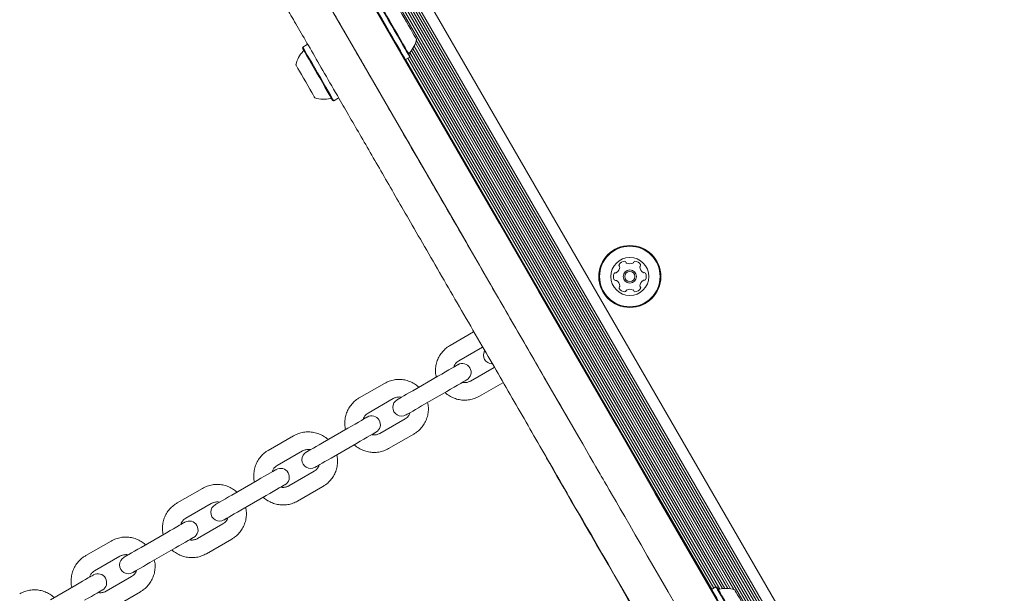
# Model space of a CAD drawing. Units: millimetres. Extents: x -3360 to 4456, y -3894 to 4178.
# Drawn here: x 1872 to 2208, y -419 to -223 of the extents above; entities that cross this region are included whole.
import ezdxf

# ---------------------------------------------------------------- set-up
doc = ezdxf.new("R2010")
doc.units = ezdxf.units.MM
doc.header["$LTSCALE"] = 1000
doc.layers.add('1 EQUIPMENT', color=7, linetype='Continuous', lineweight=18)

# ---------------------------------------------------------------- blocks, each defined once
blk = doc.blocks.new('EP 06-3002')
at = {"layer": '1 EQUIPMENT'}
for p, q in [((2195.89, -551.32), (1931.59, -93.55)), ((2196.86, -551.43), (1932.6, -93.72)), ((2197.48, -550.87), (1933.64, -93.88)), ((2197.9, -550.03), (1934.58, -93.94)), ((2198.38, -549.24), (1935.5, -93.92)), ((2198.89, -548.55), (1936.36, -93.83)), ((2201.86, -545.99), (1940.05, -92.53)), ((2194.08, -551.38), (1930.64, -95.09)), ((2194.95, -551.31), (1931.13, -94.37)), ((1970.33, -231.43), (1968.86, -232.28)), ((1970.67, -231.52), (1970.33, -231.43)), ((2114.7, -417.1), (2007.24, -230.97)), ((2115.75, -417.33), (2007.56, -229.95)), ((1968.86, -232.28), (1968.77, -232.62)), ((2111.06, -417.19), (2005.35, -234.08)), ((2111.89, -417.04), (2005.88, -233.44)), ((2112.78, -416.97), (2006.39, -232.7)), ((2113.7, -416.98), (2006.84, -231.9)), ((2003.5, -236.4), (2003.84, -236.5)), ((2003.84, -236.5), (2005.31, -235.65)), ((2108.3, -417.23), (2003.93, -236.45)), ((2109.01, -416.83), (2004.63, -236.04)), ((2005.31, -235.65), (2005.4, -235.3)), ((2109.69, -416.43), (2005.31, -235.65)), ((1979.09, -250.5), (1979.43, -250.59)), ((1979.43, -250.59), (1980.9, -249.74)), ((1980.9, -249.74), (1980.96, -249.53)), ((2027.1, -329.45), (2019.06, -334.1)), ((2022.06, -339.29), (2030.1, -334.65)), ((2034.09, -341.57), (2026.05, -346.22)), ((2014.93, -344.56), (2006.34, -349.52)), ((1996.73, -346.99), (1988.14, -351.95)), ((2029.05, -351.41), (2037.09, -346.77)), ((1991.14, -357.14), (1999.72, -352.18)), ((2009.34, -354.71), (2017.93, -349.75)), ((2003.72, -359.11), (1995.13, -364.07)), ((1984.19, -362.3), (1975.57, -367.28)), ((1965.74, -364.88), (1957.12, -369.86)), ((1998.13, -369.26), (2006.72, -364.3)), ((1978.57, -372.47), (1987.19, -367.5)), ((1960.12, -375.05), (1968.74, -370.07)), ((1972.74, -377), (1964.12, -381.97)), ((1953.35, -380.11), (1944.71, -385.1)), ((1967.12, -387.17), (1975.73, -382.19)), ((1934.66, -382.82), (1926.02, -387.81)), ((1947.71, -390.29), (1956.35, -385.3)), ((1929.02, -393), (1937.66, -388.02)), ((1941.66, -394.94), (1933.02, -399.93)), ((1922.44, -397.96), (1913.78, -402.95)), ((1903.53, -400.8), (1894.87, -405.79)), ((1936.02, -405.12), (1944.66, -400.13)), ((1897.87, -410.99), (1906.53, -405.99)), ((1916.78, -408.15), (1925.44, -403.15)), ((1891.48, -415.83), (1882.83, -420.83)), ((1910.52, -412.92), (1901.87, -417.91)), ((1904.87, -423.11), (1913.52, -418.11)), ((2108.22, -417.28), (2108.13, -417.62)), ((2109.69, -416.43), (2108.22, -417.28)), ((2110.03, -416.53), (2109.69, -416.43))]:
    blk.add_line(p, q, dxfattribs=at)
at = {"layer": '1 EQUIPMENT', "flags": 128}
for points in [[(1903.63, -63.43), (1916.76, -86.18), (1929.92, -108.97), (1943.11, -131.81), (1956.32, -154.68), (1969.54, -177.59), (1982.79, -200.53), (1996.05, -223.49), (2009.31, -246.48), (2022.59, -269.48), (2035.88, -292.49), (2049.17, -315.5), (2062.46, -338.52), (2075.75, -361.54), (2089.03, -384.55), (2102.31, -407.55), (2115.58, -430.53), (2128.84, -453.5), (2142.08, -476.44), (2155.31, -499.35), (2168.52, -522.22), (2181.7, -545.06), (2194.86, -567.85), (2207.99, -590.6)], [(2062.96, -365.39), (2051.2, -345.02), (2037.91, -322), (2024.63, -298.98), (2011.34, -275.97), (1998.06, -252.97), (1984.79, -229.99), (1971.53, -207.03), (1958.29, -184.09), (1945.06, -161.18), (1931.86, -138.3), (1918.67, -115.47), (1905.51, -92.67), (1892.38, -69.93)], [(1994.74, -217.34), (1994.77, -217.38), (1994.95, -217.7), (1995.31, -218.31), (1995.82, -219.21), (1996.48, -220.35), (1997.26, -221.71), (1998.14, -223.22), (1999.08, -224.85), (2000.05, -226.53), (2001.02, -228.21), (2001.96, -229.83), (2002.83, -231.34), (2003.6, -232.69), (2004.26, -233.82), (2004.77, -234.7), (2005.12, -235.31), (2005.29, -235.61), (2005.31, -235.65)], [(1995.08, -217.43), (1995.11, -217.47), (1995.29, -217.78), (1995.63, -218.38), (1996.14, -219.26), (1996.78, -220.37), (1997.54, -221.69), (1998.4, -223.17), (1999.32, -224.76), (2000.26, -226.4), (2001.21, -228.05), (2002.13, -229.63), (2002.98, -231.1), (2003.74, -232.42), (2004.37, -233.52), (2004.87, -234.38), (2005.21, -234.97), (2005.38, -235.27), (2005.4, -235.3)], [(1993.27, -218.19), (1993.29, -218.23), (1993.48, -218.55), (1993.83, -219.16), (1994.35, -220.06), (1995.01, -221.2), (1995.79, -222.55), (1996.67, -224.07), (1997.61, -225.7), (1998.58, -227.38), (1999.55, -229.06), (2000.48, -230.68), (2001.36, -232.19), (2002.13, -233.54), (2002.79, -234.67), (2003.3, -235.55), (2003.64, -236.16), (2003.82, -236.46), (2003.84, -236.5)], [(2001.15, -218.34), (2001.17, -218.38), (2001.34, -218.67), (2001.67, -219.25), (2002.15, -220.08), (2002.76, -221.12), (2003.45, -222.32), (2004.19, -223.61), (2004.94, -224.91), (2005.67, -226.16), (2006.32, -227.3), (2006.87, -228.26), (2007.29, -228.98), (2007.55, -229.43), (2007.65, -229.59), (2007.65, -229.59)], [(1979.09, -250.5), (1979.04, -250.41), (1978.82, -250.03), (1978.43, -249.36), (1977.89, -248.43), (1977.22, -247.26), (1976.43, -245.9), (1975.56, -244.39), (1974.64, -242.79), (1973.69, -241.14), (1972.74, -239.51), (1971.84, -237.94), (1971.01, -236.5), (1970.28, -235.23), (1969.67, -234.18), (1969.21, -233.38), (1968.9, -232.86), (1968.77, -232.63), (1968.77, -232.62)], [(1979.43, -250.59), (1979.38, -250.5), (1979.15, -250.11), (1978.76, -249.43), (1978.21, -248.47), (1977.52, -247.28), (1976.71, -245.88), (1975.82, -244.34), (1974.87, -242.69), (1973.9, -241), (1972.93, -239.33), (1972.01, -237.73), (1971.15, -236.26), (1970.4, -234.96), (1969.78, -233.88), (1969.31, -233.06), (1969, -232.52), (1968.86, -232.29), (1968.86, -232.28)], [(1973.02, -249.59), (1972.99, -249.53), (1972.79, -249.19), (1972.43, -248.57), (1971.93, -247.7), (1971.31, -246.63), (1970.61, -245.41), (1969.86, -244.12), (1969.11, -242.82), (1968.4, -241.58), (1967.76, -240.47), (1967.22, -239.54), (1966.83, -238.86), (1966.59, -238.45), (1966.52, -238.33)], [(2021.74, -340.62), (2021.61, -340.7), (2021.21, -340.93), (2020.56, -341.31), (2019.69, -341.81), (2018.65, -342.41), (2017.47, -343.09), (2016.21, -343.82), (2014.93, -344.56)], [(2017.93, -349.75), (2019.21, -349.01), (2020.47, -348.29), (2021.65, -347.61), (2022.69, -347), (2023.56, -346.5), (2024.21, -346.13), (2024.61, -345.9), (2024.74, -345.82)], [(2006.34, -349.52), (2005.27, -350.14), (2004.26, -350.72), (2003.35, -351.25), (2002.55, -351.71), (2001.9, -352.08), (2001.43, -352.35), (2001.13, -352.52), (2001.04, -352.58)], [(2004.03, -357.77), (2004.13, -357.72), (2004.43, -357.55), (2004.9, -357.27), (2005.55, -356.9), (2006.34, -356.44), (2007.26, -355.91), (2008.27, -355.33), (2009.34, -354.71)], [(1990.81, -358.48), (1990.68, -358.56), (1990.3, -358.78), (1989.67, -359.14), (1988.83, -359.62), (1987.82, -360.21), (1986.68, -360.87), (1985.45, -361.58), (1984.19, -362.3)], [(1990.81, -358.48), (1990.71, -358.54), (1990.4, -358.72), (1989.9, -359.01), (1989.5, -359.24)], [(1987.19, -367.5), (1988.45, -366.77), (1989.68, -366.06), (1990.82, -365.4), (1991.83, -364.82), (1992.67, -364.34), (1993.29, -363.97), (1993.68, -363.75), (1993.81, -363.68)], [(1992.45, -364.46), (1992.9, -364.2), (1993.4, -363.91), (1993.71, -363.74), (1993.81, -363.68)], [(2062.96, -365.39), (2064.29, -367.68), (2065.56, -369.88), (2066.76, -371.96), (2067.84, -373.84), (2068.8, -375.49), (2069.59, -376.87), (2070.21, -377.94), (2070.63, -378.67), (2070.85, -379.05)], [(1975.57, -367.28), (1974.47, -367.92), (1973.43, -368.52), (1972.48, -369.07), (1971.65, -369.54), (1970.98, -369.93), (1970.48, -370.22), (1970.18, -370.4), (1970.07, -370.46)], [(1971.44, -369.67), (1971.21, -369.8), (1970.59, -370.16), (1970.2, -370.38), (1970.07, -370.46)], [(1973.2, -375.57), (1973.07, -375.65), (1973.18, -375.59), (1973.48, -375.41), (1973.98, -375.13), (1974.65, -374.74), (1975.48, -374.26), (1976.43, -373.71), (1977.47, -373.11), (1978.57, -372.47)], [(2059.6, -385.55), (2059.38, -385.17), (2058.95, -384.43), (2058.34, -383.36), (2057.54, -381.99), (2056.59, -380.34), (2055.5, -378.45), (2054.31, -376.38), (2053.03, -374.18), (2051.71, -371.89)], [(2085.48, -430.58), (2085.44, -430.5), (2084.5, -428.88), (2083.44, -427.05), (2082.27, -425.02), (2080.98, -422.78), (2079.58, -420.36), (2078.07, -417.74), (2076.46, -414.95), (2074.74, -411.98), (2072.93, -408.84), (2071.03, -405.54), (2069.04, -402.09), (2066.96, -398.5), (2064.8, -394.76), (2062.58, -390.9), (2060.28, -386.93), (2057.92, -382.84), (2055.5, -378.65), (2053.03, -374.37), (2051.81, -372.26)], [(1973.2, -375.57), (1973.59, -375.35), (1974.21, -374.99), (1974.39, -374.89)], [(1959.77, -376.4), (1959.65, -376.48), (1959.28, -376.69), (1958.68, -377.04), (1957.87, -377.5), (1956.89, -378.07), (1955.78, -378.71), (1954.58, -379.4), (1953.35, -380.11)], [(1959.77, -376.4), (1959.67, -376.47), (1959.35, -376.65), (1958.83, -376.95), (1958.47, -377.16)], [(2070.85, -379.05), (2071.21, -379.67), (2071.74, -380.6), (2072.46, -381.83), (2073.35, -383.38), (2074.41, -385.22), (2075.64, -387.35), (2077.04, -389.77), (2078.6, -392.47), (2080.31, -395.43), (2082.17, -398.65), (2084.17, -402.11), (2086.3, -405.81), (2088.56, -409.73), (2090.94, -413.85), (2093.43, -418.16), (2096.02, -422.65), (2098.71, -427.3), (2101.48, -432.09), (2104.32, -437.01), (2107.22, -442.04), (2110.18, -447.16), (2113.18, -452.36)], [(1956.35, -385.3), (1957.58, -384.59), (1958.78, -383.9), (1959.89, -383.26), (1960.87, -382.7), (1961.67, -382.23), (1962.28, -381.88), (1962.65, -381.67), (1962.77, -381.6)], [(1961.42, -382.38), (1961.82, -382.14), (1962.34, -381.84), (1962.66, -381.66), (1962.77, -381.6)], [(1944.71, -385.1), (1943.58, -385.75), (1942.51, -386.37), (1941.52, -386.94), (1940.66, -387.44), (1939.96, -387.84), (1939.44, -388.14), (1939.12, -388.33), (1939.01, -388.39)], [(2101.92, -458.86), (2098.92, -453.66), (2095.97, -448.54), (2093.06, -443.51), (2090.22, -438.59), (2087.46, -433.8), (2084.77, -429.15), (2082.18, -424.66), (2079.69, -420.35), (2077.31, -416.22), (2075.05, -412.31), (2072.91, -408.61), (2070.91, -405.15), (2069.05, -401.93), (2067.34, -398.96), (2065.79, -396.27), (2064.39, -393.85), (2063.16, -391.71), (2062.1, -389.87), (2061.2, -388.33), (2060.49, -387.09), (2059.95, -386.16), (2059.6, -385.55)], [(1940.37, -387.61), (1940.11, -387.76), (1939.51, -388.1), (1939.14, -388.32), (1939.01, -388.39)], [(1942.14, -393.51), (1942.01, -393.58), (1942.12, -393.52), (1942.44, -393.34), (1942.96, -393.04), (1943.66, -392.63), (1944.52, -392.13), (1945.5, -391.57), (1946.58, -390.94), (1947.71, -390.29)], [(1928.66, -394.37), (1928.54, -394.44), (1928.18, -394.64), (1927.61, -394.98), (1926.83, -395.42), (1925.88, -395.97), (1924.81, -396.59), (1923.64, -397.26), (1922.44, -397.96)], [(1928.66, -394.37), (1928.55, -394.43), (1928.21, -394.62), (1927.67, -394.94), (1927.36, -395.12)], [(1942.14, -393.51), (1942.51, -393.3), (1943.11, -392.95), (1943.32, -392.83)], [(1925.44, -403.15), (1926.64, -402.46), (1927.81, -401.78), (1928.88, -401.16), (1929.83, -400.62), (1930.6, -400.17), (1931.18, -399.84), (1931.54, -399.63), (1931.66, -399.56)], [(1930.31, -400.34), (1930.67, -400.13), (1931.21, -399.82), (1931.55, -399.62), (1931.66, -399.56)], [(1913.78, -402.95), (1912.63, -403.62), (1911.52, -404.26), (1910.5, -404.85), (1909.61, -405.37), (1908.88, -405.79), (1908.33, -406.1), (1908, -406.29), (1907.89, -406.36)], [(1909.24, -405.58), (1908.94, -405.75), (1908.37, -406.08), (1908.01, -406.29), (1907.89, -406.36)], [(1911.01, -411.48), (1910.89, -411.55), (1911, -411.49), (1911.33, -411.3), (1911.87, -410.98), (1912.6, -410.56), (1913.5, -410.05), (1914.52, -409.46), (1915.62, -408.82), (1916.78, -408.15)], [(1897.51, -412.35), (1897.39, -412.42), (1897.05, -412.62), (1896.49, -412.94), (1895.75, -413.37), (1894.83, -413.9), (1893.79, -414.5), (1892.66, -415.15), (1891.48, -415.83)], [(1897.51, -412.35), (1897.39, -412.42), (1897.04, -412.62), (1896.48, -412.95), (1896.21, -413.1)], [(1911.01, -411.48), (1911.36, -411.28), (1911.94, -410.94), (1912.19, -410.8)], [(1894.48, -421.02), (1895.66, -420.34), (1896.79, -419.69), (1897.83, -419.09), (1898.74, -418.56), (1899.49, -418.13), (1900.05, -417.81), (1900.39, -417.61), (1900.51, -417.55)], [(1899.16, -418.32), (1899.48, -418.14), (1900.04, -417.81), (1900.39, -417.61), (1900.51, -417.55)], [(2108.22, -417.28), (2108.24, -417.33), (2108.43, -417.64), (2108.78, -418.26), (2109.3, -419.16), (2109.96, -420.3), (2110.74, -421.65), (2111.61, -423.17), (2112.55, -424.79), (2113.53, -426.48), (2114.5, -428.16), (2115.43, -429.78), (2116.3, -431.29), (2117.08, -432.63), (2117.73, -433.77), (2118.24, -434.65), (2118.59, -435.25), (2118.77, -435.56), (2118.79, -435.59)], [(2109.69, -416.43), (2109.71, -416.48), (2109.9, -416.79), (2110.25, -417.41), (2110.77, -418.31), (2111.43, -419.45), (2112.21, -420.8), (2113.09, -422.32), (2114.03, -423.94), (2115, -425.63), (2115.97, -427.31), (2116.9, -428.93), (2117.78, -430.44), (2118.55, -431.78), (2119.21, -432.92), (2119.72, -433.8), (2120.06, -434.4), (2120.24, -434.71), (2120.26, -434.74)], [(2110.03, -416.53), (2110.05, -416.57), (2110.23, -416.88), (2110.58, -417.48), (2111.09, -418.35), (2111.73, -419.47), (2112.49, -420.79), (2113.35, -422.27), (2114.26, -423.86), (2115.21, -425.5), (2116.16, -427.14), (2117.08, -428.73), (2117.93, -430.2), (2118.68, -431.51), (2119.32, -432.62), (2119.82, -433.48), (2120.16, -434.07), (2120.33, -434.37), (2120.35, -434.4)], [(2116.1, -417.44), (2116.12, -417.47), (2116.29, -417.77), (2116.62, -418.34), (2117.1, -419.18), (2117.71, -420.22), (2118.4, -421.42), (2119.14, -422.7), (2119.89, -424.01), (2120.61, -425.26), (2121.27, -426.4), (2121.82, -427.35), (2122.24, -428.08), (2122.5, -428.53), (2122.59, -428.69), (2122.59, -428.69)]]:
    blk.add_lwpolyline(points, dxfattribs=at)
at = {"layer": '1 EQUIPMENT'}
for radius in [10.57, 10.32, 6.5, 2.25, 1.75]:
    blk.add_circle((2080.35, -310.54), radius, dxfattribs=at)
for centre, radius, start, end in [((1998.16, -227.57), 9.7, 316.5288, 347.9415), ((1976.01, -240.36), 9.7, 136.5323, 167.9373), ((1968.61, -233.34), 0.5, 316.5323, 30), ((2005.56, -234.58), 0.5, 136.5288, 210), ((1976.01, -240.36), 9.7, 252.0627, 283.4677), ((1978.38, -250.28), 0.5, 30, 103.4677), ((2078.79, -307.85), 2.5, 94.3879, 145.7345), ((2078.63, -305.78), 0.419, 15.0612, 94.3879), ((2082.06, -305.77), 0.419, 85.7345, 165.0612), ((2081.9, -307.85), 2.5, 34.3879, 85.7345), ((2074.41, -307.12), 2.5, 304.3879, 355.7345), ((2077.07, -306.68), 0.419, 145.7345, 225.0612), ((2076.48, -307.27), 0.419, 355.7345, 45.0612), ((2079.44, -305.56), 0.419, 195.0612, 244.3879), ((2080.34, -303.68), 2.5, 244.3879, 295.7345), ((2081.24, -305.56), 0.419, 295.7345, 345.0612), ((2084.21, -307.26), 0.419, 135.0612, 184.3879), ((2086.28, -307.1), 2.5, 184.3879, 235.7345), ((2083.62, -306.67), 0.419, 315.0612, 34.3879), ((2077.24, -310.54), 2.5, 154.3879, 205.7345), ((2075.37, -309.64), 0.419, 75.0612, 154.3879), ((2075.37, -311.45), 0.419, 205.7345, 285.0612), ((2075.58, -308.83), 0.419, 255.0612, 304.3879), ((2075.59, -312.26), 0.419, 55.7345, 105.0612), ((2074.41, -313.97), 2.5, 4.3879, 55.7345), ((2086.29, -313.96), 2.5, 124.3879, 175.7345), ((2085.11, -308.82), 0.419, 235.7345, 285.0612), ((2085.12, -312.25), 0.419, 75.0612, 124.3879), ((2085.33, -309.63), 0.419, 25.7345, 105.0612), ((2085.33, -311.44), 0.419, 255.0612, 334.3879), ((2083.46, -310.54), 2.5, 334.3879, 25.7345), ((2077.08, -314.41), 0.419, 135.0612, 214.3879), ((2078.8, -313.23), 2.5, 214.3879, 265.7345), ((2076.49, -313.82), 0.419, 315.0612, 4.3879), ((2078.64, -315.31), 0.419, 265.7345, 345.0612), ((2079.45, -315.52), 0.419, 115.7345, 165.0612), ((2080.36, -317.4), 2.5, 64.3879, 115.7345), ((2081.26, -315.52), 0.419, 15.0612, 64.3879), ((2082.07, -315.3), 0.419, 195.0612, 274.3879), ((2081.91, -313.23), 2.5, 274.3879, 325.7345), ((2084.22, -313.81), 0.419, 175.7345, 225.0612), ((2083.63, -314.4), 0.419, 325.7345, 45.0612), ((2033.45, -337.33), 3, 152.2903, 267.7438), ((2023.24, -343.22), 3, 300, 120), ((2002.54, -355.18), 3, 120, 300), ((1992.31, -361.08), 3, 300, 120), ((1971.57, -373.05), 3, 120, 300), ((1961.27, -379), 3, 300, 120), ((1940.51, -390.99), 3, 120, 300), ((1930.16, -396.96), 3, 300, 120), ((1909.39, -408.96), 3, 120, 300), ((1899.01, -414.95), 3, 300, 120), ((2110.74, -416.75), 0.5, 210, 283.4712), ((2113.11, -426.66), 9.7, 72.0585, 103.4712)]:
    blk.add_arc(centre, radius, start, end, dxfattribs=at)
for points, knots in [([(1967.8, -200.55), (1967.81, -200.58), (1967.84, -200.63), (1968.47, -201.72), (1969.55, -203.6), (1971.12, -206.31), (1973.15, -209.83), (1975.63, -214.11), (1978.53, -219.14), (1981.78, -224.78), (1985.38, -231.01), (1989.28, -237.76), (1993.55, -245.17), (1998.19, -253.2), (2003.17, -261.83), (2008.44, -270.95), (2013.98, -280.55), (2019.78, -290.6), (2025.89, -301.17), (2031.81, -311.43), (2037.48, -321.25), (2042.82, -330.5), (2048.27, -339.94), (2053.47, -348.95), (2058.38, -357.46), (2061.44, -362.75), (2062.96, -365.39)], [0, 0, 0, 0, 0.037877, 0.084199, 0.130368, 0.177573, 0.224904, 0.272278, 0.319612, 0.366819, 0.411509, 0.456384, 0.501331, 0.546248, 0.591057, 0.635701, 0.678851, 0.722131, 0.765377, 0.808481, 0.842371, 0.876369, 0.910343, 0.944202, 0.972102, 1, 1, 1, 1]), ([(2051.71, -371.89), (2049.91, -368.77), (2046.31, -362.53), (2040.86, -353.08), (2035.4, -343.64), (2029.66, -333.69), (2023.75, -323.45), (2017.67, -312.93), (2011.78, -302.73), (2006.38, -293.37), (2001.49, -284.9), (1997.07, -277.24), (1992.82, -269.89), (1988.76, -262.86), (1984.9, -256.16), (1980.67, -248.84), (1976.23, -241.15), (1971.74, -233.38), (1967.78, -226.51), (1964.6, -221.01), (1962.12, -216.72), (1960.22, -213.42), (1958.67, -210.74), (1957.5, -208.72), (1956.77, -207.44), (1956.48, -206.95), (1956.52, -207.01), (1956.52, -207.02)], [0, 0, 0, 0, 0.0329002, 0.0658038, 0.0997516, 0.1337035, 0.173669, 0.2136415, 0.2547543, 0.2958722, 0.331, 0.3661602, 0.4012944, 0.43742, 0.4735723, 0.5097019, 0.5637275, 0.6177558, 0.6728701, 0.7279857, 0.7710811, 0.8142072, 0.857301, 0.9016454, 0.9460259, 0.9903642, 1, 1, 1, 1]), ([(2019.06, -334.1), (2018.74, -334.29), (2017.93, -334.8), (2016.77, -335.84), (2015.67, -337.23), (2014.84, -338.8), (2014.29, -340.5), (2014.07, -342.26), (2014.09, -343.74), (2014.31, -344.6), (2014.38, -344.88)], [0, 0, 0, 0, 0.088041, 0.228524, 0.36909, 0.509662, 0.650278, 0.790944, 0.931691, 1, 1, 1, 1]), ([(2020.33, -341.44), (2020.43, -341.17), (2020.65, -340.56), (2021.27, -339.82), (2021.81, -339.45), (2022.06, -339.29)], [0, 0, 0, 0, 0.29713, 0.689704, 1, 1, 1, 1]), ([(2008.43, -348.31), (2008.39, -348.28), (2007.96, -347.81), (2006.91, -347.11), (2005.33, -346.3), (2003.62, -345.8), (2001.84, -345.61), (2000.07, -345.74), (1998.33, -346.17), (1997.26, -346.72), (1996.73, -346.99)], [0, 0, 0, 0, 0.01181, 0.152693, 0.293551, 0.434357, 0.575118, 0.715803, 0.85641, 1, 1, 1, 1]), ([(2026.05, -346.22), (2025.93, -346.28), (2025.47, -346.53), (2024.61, -346.74), (2023.79, -346.79), (2023.38, -346.66), (2023.32, -346.64)], [0, 0, 0, 0, 0.154644, 0.547152, 0.9403, 1, 1, 1, 1]), ([(1988.14, -351.95), (1987.82, -352.14), (1987.01, -352.65), (1985.85, -353.69), (1984.75, -355.08), (1983.92, -356.65), (1983.37, -358.35), (1983.15, -360.11), (1983.17, -361.6), (1983.39, -362.45), (1983.46, -362.73)], [0, 0, 0, 0, 0.088055, 0.228517, 0.369088, 0.509659, 0.650279, 0.790943, 0.931678, 1, 1, 1, 1]), ([(1999.72, -352.18), (1999.85, -352.11), (2000.31, -351.87), (2001.17, -351.66), (2001.99, -351.61), (2002.4, -351.74), (2002.46, -351.76)], [0, 0, 0, 0, 0.154567, 0.547185, 0.940283, 1, 1, 1, 1]), ([(2017.35, -350.08), (2017.39, -350.12), (2017.82, -350.59), (2018.87, -351.29), (2020.45, -352.1), (2022.16, -352.6), (2023.93, -352.79), (2025.71, -352.65), (2027.45, -352.22), (2028.51, -351.68), (2029.05, -351.41)], [0, 0, 0, 0, 0.0118166, 0.1526936, 0.2935506, 0.4343561, 0.5751169, 0.7158016, 0.856428, 1, 1, 1, 1]), ([(2006.72, -364.3), (2007.03, -364.11), (2007.85, -363.6), (2009.01, -362.56), (2010.11, -361.17), (2010.94, -359.6), (2011.49, -357.9), (2011.71, -356.14), (2011.69, -354.65), (2011.47, -353.8), (2011.4, -353.52)], [0, 0, 0, 0, 0.088055, 0.228516, 0.36908, 0.509659, 0.65027, 0.790943, 0.931678, 1, 1, 1, 1]), ([(1989.41, -359.29), (1989.51, -359.03), (1989.73, -358.41), (1990.35, -357.67), (1990.9, -357.3), (1991.14, -357.14)], [0, 0, 0, 0, 0.297124, 0.689728, 1, 1, 1, 1]), ([(2005.44, -356.96), (2005.35, -357.22), (2005.12, -357.84), (2004.51, -358.58), (2003.96, -358.95), (2003.72, -359.11)], [0, 0, 0, 0, 0.297101, 0.689718, 1, 1, 1, 1]), ([(1977.46, -366.19), (1977.43, -366.16), (1976.99, -365.68), (1975.94, -364.99), (1974.36, -364.18), (1972.65, -363.69), (1970.87, -363.5), (1969.1, -363.63), (1967.35, -364.06), (1966.28, -364.6), (1965.74, -364.88)], [0, 0, 0, 0, 0.01175, 0.152513, 0.293247, 0.433952, 0.574647, 0.715283, 0.855894, 1, 1, 1, 1]), ([(1995.13, -364.07), (1995.01, -364.14), (1994.55, -364.38), (1993.69, -364.59), (1992.87, -364.64), (1992.46, -364.51), (1992.4, -364.49)], [0, 0, 0, 0, 0.154567, 0.5471848, 0.9402827, 1, 1, 1, 1]), ([(1986.43, -367.94), (1986.47, -367.97), (1986.9, -368.44), (1987.95, -369.14), (1989.53, -369.95), (1991.24, -370.45), (1993.01, -370.64), (1994.79, -370.51), (1996.53, -370.08), (1997.59, -369.53), (1998.13, -369.26)], [0, 0, 0, 0, 0.011817, 0.152694, 0.293552, 0.434358, 0.575118, 0.715804, 0.85641, 1, 1, 1, 1]), ([(1957.12, -369.86), (1956.81, -370.05), (1955.99, -370.56), (1954.83, -371.6), (1953.72, -373), (1952.89, -374.57), (1952.34, -376.27), (1952.11, -378.03), (1952.14, -379.52), (1952.35, -380.37), (1952.42, -380.65)], [0, 0, 0, 0, 0.087984, 0.228501, 0.369119, 0.509759, 0.650397, 0.79108, 0.931788, 1, 1, 1, 1]), ([(1968.74, -370.07), (1968.87, -370), (1969.32, -369.76), (1970.19, -369.55), (1971.02, -369.49), (1971.43, -369.62), (1971.48, -369.64)], [0, 0, 0, 0, 0.154906, 0.547095, 0.940156, 1, 1, 1, 1]), ([(1975.73, -382.19), (1976.05, -382), (1976.86, -381.49), (1978.02, -380.45), (1979.13, -379.05), (1979.97, -377.48), (1980.52, -375.78), (1980.74, -374.02), (1980.72, -372.53), (1980.5, -371.68), (1980.43, -371.4)], [0, 0, 0, 0, 0.087969, 0.228488, 0.369119, 0.509743, 0.650397, 0.791072, 0.931791, 1, 1, 1, 1]), ([(1958.38, -377.21), (1958.48, -376.94), (1958.71, -376.32), (1959.33, -375.58), (1959.88, -375.21), (1960.12, -375.05)], [0, 0, 0, 0, 0.302416, 0.695825, 1, 1, 1, 1]), ([(1974.47, -374.84), (1974.37, -375.11), (1974.14, -375.73), (1973.52, -376.47), (1972.97, -376.84), (1972.74, -377)], [0, 0, 0, 0, 0.302416, 0.695826, 1, 1, 1, 1]), ([(1946.4, -384.13), (1946.36, -384.09), (1945.93, -383.62), (1944.88, -382.93), (1943.3, -382.12), (1941.58, -381.62), (1939.81, -381.43), (1938.03, -381.57), (1936.28, -382), (1935.2, -382.55), (1934.66, -382.82)], [0, 0, 0, 0, 0.011712, 0.152371, 0.293027, 0.433673, 0.574315, 0.714919, 0.855519, 1, 1, 1, 1]), ([(1964.12, -381.97), (1963.99, -382.04), (1963.53, -382.29), (1962.66, -382.5), (1961.84, -382.56), (1961.42, -382.42), (1961.37, -382.41)], [0, 0, 0, 0, 0.154908, 0.547132, 0.940151, 1, 1, 1, 1]), ([(1955.39, -385.86), (1955.43, -385.89), (1955.87, -386.36), (1956.91, -387.06), (1958.49, -387.87), (1960.21, -388.36), (1961.98, -388.55), (1963.76, -388.42), (1965.5, -387.99), (1966.57, -387.44), (1967.12, -387.17)], [0, 0, 0, 0, 0.011763, 0.152509, 0.293242, 0.433964, 0.574638, 0.715291, 0.855882, 1, 1, 1, 1]), ([(1926.02, -387.81), (1925.71, -388.01), (1924.89, -388.51), (1923.73, -389.56), (1922.62, -390.95), (1921.78, -392.53), (1921.23, -394.23), (1921, -395.99), (1921.02, -397.48), (1921.24, -398.33), (1921.31, -398.61)], [0, 0, 0, 0, 0.0879381, 0.2284907, 0.3691521, 0.5098111, 0.6504837, 0.7911657, 0.9318624, 1, 1, 1, 1]), ([(1937.66, -388.02), (1937.79, -387.95), (1938.25, -387.7), (1939.12, -387.48), (1939.95, -387.43), (1940.36, -387.56), (1940.42, -387.58)], [0, 0, 0, 0, 0.1550917, 0.5470869, 0.9400606, 1, 1, 1, 1]), ([(1944.66, -400.13), (1944.97, -399.94), (1945.79, -399.43), (1946.95, -398.39), (1948.06, -396.99), (1948.9, -395.42), (1949.45, -393.72), (1949.68, -391.95), (1949.65, -390.47), (1949.44, -389.61), (1949.37, -389.33)], [0, 0, 0, 0, 0.087938, 0.228491, 0.369152, 0.509811, 0.650484, 0.791166, 0.931862, 1, 1, 1, 1]), ([(1927.27, -395.17), (1927.37, -394.89), (1927.61, -394.27), (1928.24, -393.53), (1928.78, -393.16), (1929.02, -393)], [0, 0, 0, 0, 0.306175, 0.700204, 1, 1, 1, 1]), ([(1943.41, -392.78), (1943.3, -393.05), (1943.07, -393.68), (1942.44, -394.42), (1941.89, -394.78), (1941.66, -394.94)], [0, 0, 0, 0, 0.306234, 0.700216, 1, 1, 1, 1]), ([(1915.27, -402.1), (1915.24, -402.06), (1914.8, -401.59), (1913.76, -400.9), (1912.17, -400.09), (1910.45, -399.6), (1908.68, -399.41), (1906.9, -399.54), (1905.15, -399.97), (1904.07, -400.52), (1903.53, -400.8)], [0, 0, 0, 0, 0.011683, 0.152294, 0.292908, 0.433508, 0.574114, 0.714711, 0.855315, 1, 1, 1, 1]), ([(1933.02, -399.93), (1932.89, -400), (1932.43, -400.25), (1931.56, -400.46), (1930.73, -400.52), (1930.32, -400.38), (1930.26, -400.37)], [0, 0, 0, 0, 0.155094, 0.547094, 0.940072, 1, 1, 1, 1]), ([(1894.87, -405.79), (1894.56, -405.99), (1893.74, -406.5), (1892.58, -407.54), (1891.47, -408.94), (1890.63, -410.51), (1890.07, -412.21), (1889.85, -413.98), (1889.87, -415.47), (1890.08, -416.32), (1890.15, -416.6)], [0, 0, 0, 0, 0.087919, 0.228481, 0.369174, 0.509848, 0.650533, 0.791219, 0.931906, 1, 1, 1, 1]), ([(1906.53, -405.99), (1906.66, -405.92), (1907.12, -405.67), (1907.99, -405.46), (1908.82, -405.4), (1909.23, -405.53), (1909.29, -405.55)], [0, 0, 0, 0, 0.155219, 0.547138, 0.940034, 1, 1, 1, 1]), ([(1924.28, -403.82), (1924.31, -403.86), (1924.75, -404.33), (1925.8, -405.02), (1927.38, -405.83), (1929.1, -406.32), (1930.87, -406.51), (1932.65, -406.38), (1934.4, -405.95), (1935.47, -405.4), (1936.02, -405.12)], [0, 0, 0, 0, 0.011712, 0.15237, 0.293026, 0.433672, 0.574314, 0.714917, 0.85552, 1, 1, 1, 1]), ([(1913.52, -418.11), (1913.84, -417.91), (1914.65, -417.41), (1915.82, -416.36), (1916.93, -414.96), (1917.77, -413.39), (1918.32, -411.69), (1918.55, -409.92), (1918.53, -408.44), (1918.31, -407.58), (1918.24, -407.31)], [0, 0, 0, 0, 0.087919, 0.228481, 0.369163, 0.509846, 0.650526, 0.791215, 0.931911, 1, 1, 1, 1]), ([(1896.12, -413.15), (1896.22, -412.88), (1896.46, -412.25), (1897.09, -411.51), (1897.64, -411.14), (1897.87, -410.99)], [0, 0, 0, 0, 0.308389, 0.702686, 1, 1, 1, 1]), ([(1912.28, -410.75), (1912.17, -411.02), (1911.94, -411.65), (1911.3, -412.39), (1910.76, -412.76), (1910.52, -412.92)], [0, 0, 0, 0, 0.308442, 0.7026614, 1, 1, 1, 1]), ([(1884.11, -420.09), (1884.08, -420.05), (1883.64, -419.58), (1882.6, -418.89), (1881.02, -418.08), (1879.3, -417.58), (1877.52, -417.39), (1875.74, -417.53), (1873.99, -417.96), (1872.91, -418.51), (1872.37, -418.79)], [0, 0, 0, 0, 0.011682, 0.152291, 0.292886, 0.433482, 0.574063, 0.714671, 0.855263, 1, 1, 1, 1]), ([(1901.87, -417.91), (1901.74, -417.98), (1901.28, -418.23), (1900.41, -418.45), (1899.58, -418.5), (1899.16, -418.37), (1899.11, -418.35)], [0, 0, 0, 0, 0.15531, 0.547143, 0.940035, 1, 1, 1, 1])]:
    blk.add_open_spline(points, degree=3, knots=knots, dxfattribs=at)

msp = doc.modelspace()

# ---------------------------------------------------------------- block references
at = {"layer": '1 EQUIPMENT'}
msp.add_blockref('EP 06-3002', (0, 0), dxfattribs=at)

doc.saveas('drawing.dxf')
